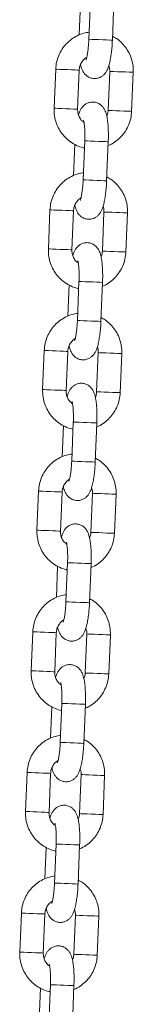
# Model space of a CAD drawing. Units: millimetres. Extents: x 0 to 9.9, y 0 to 14.6.
# Drawn here: x 4.4 to 4.4, y 11.3 to 11.6 of the extents above; entities that cross this region are included whole.
import ezdxf

# ---------------------------------------------------------------- set-up
doc = ezdxf.new("R2010")
doc.units = ezdxf.units.MM

# ---------------------------------------------------------------- blocks, each defined once
blk = doc.blocks.new('K076_A-A')
at = {"color": 7, "linetype": 'Continuous', "lineweight": 15}
for p, q in [((4813.89818, 1227.66083), (4813.89786, 1227.65282)), ((4813.90072, 1227.66172), (4813.90032, 1227.65173)), ((4813.90631, 1227.65149), (4813.90672, 1227.66148)), ((4813.89186, 1227.64407), (4813.89146, 1227.63408)), ((4813.89745, 1227.63383), (4813.89786, 1227.64383)), ((4813.90562, 1227.64351), (4813.90522, 1227.63352)), ((4813.91121, 1227.63328), (4813.91162, 1227.64327)), ((4813.89672, 1227.62486), (4813.8964, 1227.61685)), ((4813.89926, 1227.62575), (4813.89886, 1227.61576)), ((4813.90485, 1227.61552), (4813.90526, 1227.62551)), ((4813.8904, 1227.6081), (4813.89, 1227.59811)), ((4813.89599, 1227.59786), (4813.8964, 1227.60785)), ((4813.90417, 1227.60754), (4813.90376, 1227.59755)), ((4813.90976, 1227.5973), (4813.91016, 1227.6073)), ((4813.8978, 1227.58978), (4813.8974, 1227.57979)), ((4813.90339, 1227.57955), (4813.9038, 1227.58954)), ((4813.89527, 1227.58889), (4813.89494, 1227.58088)), ((4813.88894, 1227.57213), (4813.88854, 1227.56214)), ((4813.89453, 1227.56189), (4813.89494, 1227.57188)), ((4813.90271, 1227.57157), (4813.9023, 1227.56158)), ((4813.9083, 1227.56133), (4813.9087, 1227.57133)), ((4813.89381, 1227.55292), (4813.89348, 1227.54491)), ((4813.89635, 1227.55381), (4813.89594, 1227.54382)), ((4813.90194, 1227.54358), (4813.90234, 1227.55357)), ((4813.88749, 1227.53616), (4813.88708, 1227.52616)), ((4813.89308, 1227.52592), (4813.89348, 1227.53591)), ((4813.90125, 1227.5356), (4813.90085, 1227.52561)), ((4813.90684, 1227.52536), (4813.90725, 1227.53536)), ((4813.89235, 1227.51695), (4813.89203, 1227.50894)), ((4813.89489, 1227.51784), (4813.89448, 1227.50785)), ((4813.90048, 1227.50761), (4813.90088, 1227.5176)), ((4813.88603, 1227.50019), (4813.88562, 1227.49019)), ((4813.89162, 1227.48995), (4813.89202, 1227.49994)), ((4813.89979, 1227.49963), (4813.89939, 1227.48964)), ((4813.90538, 1227.48939), (4813.90579, 1227.49939)), ((4813.89343, 1227.48187), (4813.89303, 1227.47188)), ((4813.89902, 1227.47164), (4813.89943, 1227.48163)), ((4813.89089, 1227.48098), (4813.89057, 1227.47297)), ((4813.88457, 1227.46422), (4813.88417, 1227.45422)), ((4813.89016, 1227.45398), (4813.89057, 1227.46397)), ((4813.89833, 1227.46366), (4813.89793, 1227.45367)), ((4813.90393, 1227.45342), (4813.90433, 1227.46341)), ((4813.89197, 1227.4459), (4813.89157, 1227.43591)), ((4813.88943, 1227.44501), (4813.88911, 1227.437)), ((4813.89756, 1227.43567), (4813.89797, 1227.44566)), ((4813.88311, 1227.42825), (4813.88271, 1227.41825)), ((4813.8887, 1227.41801), (4813.88911, 1227.428)), ((4813.89688, 1227.42769), (4813.89647, 1227.4177)), ((4813.90247, 1227.41745), (4813.90287, 1227.42744)), ((4813.88798, 1227.40904), (4813.88765, 1227.40103)), ((4813.89052, 1227.40993), (4813.89011, 1227.39994)), ((4813.89611, 1227.3997), (4813.89651, 1227.40969))]:
    blk.add_line(p, q, dxfattribs=at)
at = {"color": 8, "linetype": 'Continuous', "lineweight": 15}
for p, q in [((4813.90567, 1227.64351), (4813.90562, 1227.64351)), ((4813.90527, 1227.63352), (4813.90522, 1227.63352)), ((4813.90421, 1227.60754), (4813.90417, 1227.60754)), ((4813.90381, 1227.59755), (4813.90376, 1227.59755)), ((4813.89693, 1227.42769), (4813.89688, 1227.42769)), ((4813.89652, 1227.41769), (4813.89647, 1227.4177))]:
    blk.add_line(p, q, dxfattribs=at)
at = {"color": 8, "linetype": 'Continuous', "lineweight": 15, "flags": 128}
for points in [[(4813.90631, 1227.65149), (4813.90613, 1227.6515), (4813.90562, 1227.65152), (4813.90482, 1227.65155), (4813.90385, 1227.65159), (4813.90281, 1227.65163), (4813.90183, 1227.65167), (4813.90103, 1227.6517), (4813.9005, 1227.65172), (4813.90032, 1227.65173), (4813.90032, 1227.65173)], [(4813.89186, 1227.64407), (4813.89191, 1227.64407), (4813.89227, 1227.64405), (4813.89294, 1227.64402), (4813.89385, 1227.64399), (4813.89487, 1227.64395), (4813.8959, 1227.6439), (4813.8968, 1227.64387), (4813.89746, 1227.64384), (4813.89781, 1227.64383), (4813.89786, 1227.64383)], [(4813.91162, 1227.64327), (4813.91158, 1227.64327), (4813.91122, 1227.64328), (4813.91056, 1227.64331), (4813.90966, 1227.64335), (4813.90864, 1227.64339), (4813.90761, 1227.64343), (4813.90671, 1227.64347), (4813.90603, 1227.64349), (4813.90567, 1227.64351)], [(4813.89146, 1227.63408), (4813.8915, 1227.63407), (4813.89186, 1227.63406), (4813.89254, 1227.63403), (4813.89344, 1227.634), (4813.89447, 1227.63395), (4813.89549, 1227.63391), (4813.89639, 1227.63388), (4813.89706, 1227.63385), (4813.89741, 1227.63383), (4813.89745, 1227.63383)], [(4813.91121, 1227.63328), (4813.91117, 1227.63328), (4813.91082, 1227.63329), (4813.91015, 1227.63332), (4813.90926, 1227.63335), (4813.90823, 1227.6334), (4813.90721, 1227.63344), (4813.9063, 1227.63347), (4813.90563, 1227.6335), (4813.90527, 1227.63352)], [(4813.90526, 1227.62551), (4813.90508, 1227.62552), (4813.90457, 1227.62554), (4813.90377, 1227.62557), (4813.9028, 1227.62561), (4813.90175, 1227.62565), (4813.90077, 1227.62569), (4813.89997, 1227.62572), (4813.89945, 1227.62575), (4813.89926, 1227.62575), (4813.89926, 1227.62575)], [(4813.90485, 1227.61552), (4813.90468, 1227.61553), (4813.90416, 1227.61555), (4813.90337, 1227.61558), (4813.90239, 1227.61562), (4813.90135, 1227.61566), (4813.90037, 1227.6157), (4813.89957, 1227.61573), (4813.89904, 1227.61575), (4813.89886, 1227.61576), (4813.89886, 1227.61576)], [(4813.8904, 1227.6081), (4813.89045, 1227.6081), (4813.89081, 1227.60808), (4813.89148, 1227.60805), (4813.89239, 1227.60802), (4813.89342, 1227.60798), (4813.89444, 1227.60793), (4813.89534, 1227.6079), (4813.896, 1227.60787), (4813.89635, 1227.60786), (4813.8964, 1227.60785)], [(4813.91016, 1227.6073), (4813.91012, 1227.6073), (4813.90977, 1227.60731), (4813.9091, 1227.60734), (4813.9082, 1227.60738), (4813.90718, 1227.60742), (4813.90615, 1227.60746), (4813.90525, 1227.6075), (4813.90458, 1227.60752), (4813.90421, 1227.60754)], [(4813.89, 1227.59811), (4813.89005, 1227.5981), (4813.89041, 1227.59809), (4813.89108, 1227.59806), (4813.89198, 1227.59803), (4813.89301, 1227.59798), (4813.89403, 1227.59794), (4813.89493, 1227.59791), (4813.8956, 1227.59788), (4813.89595, 1227.59786), (4813.89599, 1227.59786)], [(4813.90976, 1227.5973), (4813.90971, 1227.59731), (4813.90936, 1227.59732), (4813.9087, 1227.59735), (4813.9078, 1227.59738), (4813.90677, 1227.59743), (4813.90575, 1227.59747), (4813.90484, 1227.5975), (4813.90417, 1227.59753), (4813.90381, 1227.59755)], [(4813.9038, 1227.58954), (4813.90362, 1227.58955), (4813.90311, 1227.58957), (4813.90231, 1227.5896), (4813.90134, 1227.58964), (4813.9003, 1227.58968), (4813.89932, 1227.58972), (4813.89852, 1227.58975), (4813.89799, 1227.58978), (4813.8978, 1227.58978), (4813.8978, 1227.58978)], [(4813.90339, 1227.57955), (4813.90322, 1227.57956), (4813.9027, 1227.57958), (4813.90191, 1227.57961), (4813.90093, 1227.57965), (4813.89989, 1227.57969), (4813.89891, 1227.57973), (4813.89811, 1227.57976), (4813.89759, 1227.57978), (4813.8974, 1227.57979), (4813.8974, 1227.57979)], [(4813.89494, 1227.57188), (4813.8949, 1227.57189), (4813.89455, 1227.5719), (4813.89388, 1227.57193), (4813.89298, 1227.57196), (4813.89196, 1227.572), (4813.89093, 1227.57205), (4813.89003, 1227.57208), (4813.88935, 1227.57211), (4813.88899, 1227.57213), (4813.88894, 1227.57213)], [(4813.90271, 1227.57157), (4813.90276, 1227.57157), (4813.90312, 1227.57155), (4813.90379, 1227.57153), (4813.90469, 1227.57149), (4813.90572, 1227.57145), (4813.90675, 1227.57141), (4813.90764, 1227.57137), (4813.90831, 1227.57134), (4813.90866, 1227.57133), (4813.9087, 1227.57133)], [(4813.89453, 1227.56189), (4813.89449, 1227.56189), (4813.89414, 1227.56191), (4813.89348, 1227.56194), (4813.89258, 1227.56197), (4813.89155, 1227.56201), (4813.89053, 1227.56205), (4813.88962, 1227.56209), (4813.88895, 1227.56212), (4813.88859, 1227.56213), (4813.88854, 1227.56214)], [(4813.9023, 1227.56158), (4813.90235, 1227.56158), (4813.90271, 1227.56156), (4813.90339, 1227.56153), (4813.90429, 1227.5615), (4813.90532, 1227.56146), (4813.90634, 1227.56141), (4813.90724, 1227.56138), (4813.9079, 1227.56135), (4813.90826, 1227.56134), (4813.9083, 1227.56133)], [(4813.90234, 1227.55357), (4813.90217, 1227.55358), (4813.90165, 1227.5536), (4813.90086, 1227.55363), (4813.89988, 1227.55367), (4813.89884, 1227.55371), (4813.89786, 1227.55375), (4813.89706, 1227.55378), (4813.89653, 1227.5538), (4813.89635, 1227.55381), (4813.89635, 1227.55381)], [(4813.90194, 1227.54358), (4813.90176, 1227.54358), (4813.90125, 1227.54361), (4813.90045, 1227.54364), (4813.89947, 1227.54368), (4813.89843, 1227.54372), (4813.89745, 1227.54376), (4813.89665, 1227.54379), (4813.89613, 1227.54381), (4813.89594, 1227.54382), (4813.89594, 1227.54382)], [(4813.89348, 1227.53591), (4813.89344, 1227.53592), (4813.89309, 1227.53593), (4813.89242, 1227.53596), (4813.89152, 1227.53599), (4813.8905, 1227.53603), (4813.88947, 1227.53608), (4813.88857, 1227.53611), (4813.8879, 1227.53614), (4813.88754, 1227.53615), (4813.88749, 1227.53616)], [(4813.90125, 1227.5356), (4813.9013, 1227.5356), (4813.90166, 1227.53558), (4813.90233, 1227.53555), (4813.90324, 1227.53552), (4813.90426, 1227.53548), (4813.90529, 1227.53544), (4813.90619, 1227.5354), (4813.90685, 1227.53537), (4813.9072, 1227.53536), (4813.90725, 1227.53536)], [(4813.89308, 1227.52592), (4813.89303, 1227.52592), (4813.89268, 1227.52594), (4813.89202, 1227.52596), (4813.89112, 1227.526), (4813.89009, 1227.52604), (4813.88907, 1227.52608), (4813.88816, 1227.52612), (4813.88749, 1227.52615), (4813.88713, 1227.52616), (4813.88708, 1227.52616)], [(4813.90085, 1227.52561), (4813.90089, 1227.5256), (4813.90125, 1227.52559), (4813.90193, 1227.52556), (4813.90283, 1227.52553), (4813.90386, 1227.52548), (4813.90488, 1227.52544), (4813.90578, 1227.52541), (4813.90645, 1227.52538), (4813.9068, 1227.52537), (4813.90684, 1227.52536)], [(4813.90088, 1227.5176), (4813.90071, 1227.51761), (4813.90019, 1227.51763), (4813.8994, 1227.51766), (4813.89842, 1227.5177), (4813.89738, 1227.51774), (4813.8964, 1227.51778), (4813.8956, 1227.51781), (4813.89508, 1227.51783), (4813.89489, 1227.51784), (4813.89489, 1227.51784)], [(4813.90048, 1227.50761), (4813.9003, 1227.50761), (4813.89979, 1227.50764), (4813.89899, 1227.50767), (4813.89802, 1227.50771), (4813.89698, 1227.50775), (4813.896, 1227.50779), (4813.8952, 1227.50782), (4813.89467, 1227.50784), (4813.89448, 1227.50785), (4813.89448, 1227.50785)], [(4813.89202, 1227.49994), (4813.89198, 1227.49994), (4813.89163, 1227.49996), (4813.89096, 1227.49999), (4813.89007, 1227.50002), (4813.88904, 1227.50006), (4813.88802, 1227.50011), (4813.88711, 1227.50014), (4813.88644, 1227.50017), (4813.88608, 1227.50018), (4813.88603, 1227.50019)], [(4813.89979, 1227.49963), (4813.89984, 1227.49963), (4813.9002, 1227.49961), (4813.90088, 1227.49958), (4813.90178, 1227.49955), (4813.90281, 1227.49951), (4813.90383, 1227.49946), (4813.90473, 1227.49943), (4813.90539, 1227.4994), (4813.90574, 1227.49939), (4813.90579, 1227.49939)], [(4813.89162, 1227.48995), (4813.89158, 1227.48995), (4813.89123, 1227.48997), (4813.89056, 1227.48999), (4813.88966, 1227.49003), (4813.88864, 1227.49007), (4813.88761, 1227.49011), (4813.88671, 1227.49015), (4813.88603, 1227.49018), (4813.88567, 1227.49019), (4813.88562, 1227.49019)], [(4813.89939, 1227.48964), (4813.89944, 1227.48963), (4813.8998, 1227.48962), (4813.90047, 1227.48959), (4813.90137, 1227.48956), (4813.9024, 1227.48951), (4813.90342, 1227.48947), (4813.90432, 1227.48944), (4813.90499, 1227.48941), (4813.90534, 1227.4894), (4813.90538, 1227.48939)], [(4813.89943, 1227.48163), (4813.89925, 1227.48164), (4813.89873, 1227.48166), (4813.89794, 1227.48169), (4813.89696, 1227.48173), (4813.89592, 1227.48177), (4813.89494, 1227.48181), (4813.89414, 1227.48184), (4813.89362, 1227.48186), (4813.89343, 1227.48187), (4813.89343, 1227.48187)], [(4813.89902, 1227.47164), (4813.89885, 1227.47164), (4813.89833, 1227.47166), (4813.89754, 1227.4717), (4813.89656, 1227.47174), (4813.89552, 1227.47178), (4813.89454, 1227.47182), (4813.89374, 1227.47185), (4813.89321, 1227.47187), (4813.89303, 1227.47188), (4813.89303, 1227.47188)], [(4813.89057, 1227.46397), (4813.89052, 1227.46397), (4813.89017, 1227.46399), (4813.88951, 1227.46402), (4813.88861, 1227.46405), (4813.88758, 1227.46409), (4813.88656, 1227.46414), (4813.88565, 1227.46417), (4813.88498, 1227.4642), (4813.88462, 1227.46421), (4813.88457, 1227.46422)], [(4813.89833, 1227.46366), (4813.89838, 1227.46366), (4813.89874, 1227.46364), (4813.89942, 1227.46361), (4813.90032, 1227.46358), (4813.90135, 1227.46354), (4813.90237, 1227.46349), (4813.90327, 1227.46346), (4813.90394, 1227.46343), (4813.90429, 1227.46342), (4813.90433, 1227.46341)], [(4813.89016, 1227.45398), (4813.89012, 1227.45398), (4813.88977, 1227.454), (4813.8891, 1227.45402), (4813.8882, 1227.45406), (4813.88718, 1227.4541), (4813.88615, 1227.45414), (4813.88525, 1227.45418), (4813.88458, 1227.45421), (4813.88421, 1227.45422), (4813.88417, 1227.45422)], [(4813.89793, 1227.45367), (4813.89798, 1227.45366), (4813.89834, 1227.45365), (4813.89901, 1227.45362), (4813.89992, 1227.45359), (4813.90094, 1227.45354), (4813.90197, 1227.4535), (4813.90287, 1227.45347), (4813.90353, 1227.45344), (4813.90388, 1227.45342), (4813.90393, 1227.45342)], [(4813.89797, 1227.44566), (4813.89779, 1227.44567), (4813.89728, 1227.44569), (4813.89648, 1227.44572), (4813.89551, 1227.44576), (4813.89447, 1227.4458), (4813.89349, 1227.44584), (4813.89268, 1227.44587), (4813.89216, 1227.44589), (4813.89197, 1227.4459), (4813.89197, 1227.4459)], [(4813.89756, 1227.43567), (4813.89739, 1227.43567), (4813.89687, 1227.43569), (4813.89608, 1227.43573), (4813.8951, 1227.43577), (4813.89406, 1227.43581), (4813.89308, 1227.43585), (4813.89228, 1227.43588), (4813.89175, 1227.4359), (4813.89157, 1227.43591), (4813.89157, 1227.43591)], [(4813.88311, 1227.42825), (4813.88316, 1227.42824), (4813.88352, 1227.42823), (4813.8842, 1227.4282), (4813.8851, 1227.42816), (4813.88613, 1227.42812), (4813.88715, 1227.42808), (4813.88805, 1227.42805), (4813.88871, 1227.42802), (4813.88907, 1227.428), (4813.88911, 1227.428)], [(4813.90287, 1227.42744), (4813.90283, 1227.42745), (4813.90248, 1227.42746), (4813.90181, 1227.42749), (4813.90091, 1227.42752), (4813.89989, 1227.42757), (4813.89886, 1227.42761), (4813.89796, 1227.42764), (4813.89729, 1227.42767), (4813.89693, 1227.42769)], [(4813.88271, 1227.41825), (4813.88276, 1227.41825), (4813.88312, 1227.41824), (4813.88379, 1227.41821), (4813.8847, 1227.41817), (4813.88572, 1227.41813), (4813.88675, 1227.41809), (4813.88764, 1227.41805), (4813.88831, 1227.41803), (4813.88866, 1227.41801), (4813.8887, 1227.41801)], [(4813.90247, 1227.41745), (4813.90242, 1227.41745), (4813.90207, 1227.41747), (4813.90141, 1227.4175), (4813.90051, 1227.41753), (4813.89949, 1227.41757), (4813.89846, 1227.41762), (4813.89755, 1227.41765), (4813.89688, 1227.41768), (4813.89652, 1227.41769)], [(4813.89651, 1227.40969), (4813.89634, 1227.40969), (4813.89582, 1227.40972), (4813.89503, 1227.40975), (4813.89405, 1227.40979), (4813.89301, 1227.40983), (4813.89203, 1227.40987), (4813.89123, 1227.4099), (4813.8907, 1227.40992), (4813.89052, 1227.40993), (4813.89052, 1227.40993)]]:
    blk.add_lwpolyline(points, dxfattribs=at)
at = {"color": 7, "linetype": 'Continuous', "lineweight": 15}
for points, knots in [([(4813.90039, 1227.65355), (4813.89992, 1227.65347), (4813.89887, 1227.6533), (4813.89734, 1227.65267), (4813.89583, 1227.65175), (4813.89451, 1227.65056), (4813.89342, 1227.64916), (4813.89259, 1227.64758), (4813.89203, 1227.64587), (4813.89192, 1227.64467), (4813.89186, 1227.64407)], [0, 0, 0, 0, 0.103077, 0.230581, 0.358125, 0.485739, 0.61347, 0.741332, 0.869326, 1, 1, 1, 1]), ([(4813.91162, 1227.64327), (4813.91162, 1227.64364), (4813.91163, 1227.6446), (4813.91137, 1227.64614), (4813.91079, 1227.64783), (4813.90992, 1227.64939), (4813.90878, 1227.65076), (4813.90758, 1227.65182), (4813.90671, 1227.65229), (4813.90635, 1227.65248)], [0, 0, 0, 0, 0.0984883, 0.257039, 0.415743, 0.5744128, 0.7329966, 0.8914455, 1, 1, 1, 1]), ([(4813.89819, 1227.64528), (4813.89819, 1227.64528), (4813.89827, 1227.64479), (4813.89849, 1227.64416), (4813.89893, 1227.64326), (4813.89948, 1227.64257), (4813.9002, 1227.64203), (4813.90109, 1227.64169), (4813.90206, 1227.64163), (4813.90297, 1227.64185), (4813.90372, 1227.64226), (4813.9043, 1227.64279), (4813.90474, 1227.64339), (4813.90511, 1227.6441), (4813.90543, 1227.64501), (4813.90572, 1227.64615), (4813.90596, 1227.64754), (4813.90615, 1227.64904), (4813.90626, 1227.65039), (4813.9063, 1227.65121), (4813.90631, 1227.65149)], [0, 0, 0, 0, 0.00019, 0.093918, 0.151326, 0.198156, 0.245638, 0.294015, 0.343046, 0.391898, 0.435968, 0.478663, 0.523274, 0.57493, 0.644443, 0.726817, 0.803055, 0.882778, 0.960077, 1, 1, 1, 1]), ([(4813.90032, 1227.65173), (4813.9003, 1227.65149), (4813.90027, 1227.6508), (4813.90018, 1227.64967), (4813.90003, 1227.64846), (4813.89986, 1227.6475), (4813.89971, 1227.64686), (4813.89959, 1227.64652), (4813.89959, 1227.6465), (4813.89958, 1227.6465)], [0, 0, 0, 0, 0.096835, 0.281586, 0.464633, 0.643011, 0.791426, 0.919329, 1, 1, 1, 1]), ([(4813.89786, 1227.64383), (4813.89787, 1227.64397), (4813.8979, 1227.64449), (4813.89816, 1227.64536), (4813.89876, 1227.64629), (4813.89933, 1227.64688), (4813.8997, 1227.64705), (4813.89975, 1227.64708)], [0, 0, 0, 0, 0.11319, 0.392788, 0.673376, 0.955185, 1, 1, 1, 1]), ([(4813.90539, 1227.64494), (4813.90545, 1227.64477), (4813.90563, 1227.64431), (4813.90563, 1227.64382), (4813.90562, 1227.64351)], [0, 0, 0, 0, 0.378436, 1, 1, 1, 1]), ([(4813.90526, 1227.62551), (4813.90527, 1227.62579), (4813.9053, 1227.6266), (4813.90529, 1227.62793), (4813.90523, 1227.62944), (4813.9051, 1227.63084), (4813.90489, 1227.63215), (4813.90459, 1227.63319), (4813.90414, 1227.63409), (4813.90359, 1227.63477), (4813.90287, 1227.63531), (4813.90198, 1227.63565), (4813.90101, 1227.63571), (4813.90011, 1227.6355), (4813.89935, 1227.63508), (4813.89877, 1227.63455), (4813.89833, 1227.63395), (4813.89797, 1227.63325), (4813.89779, 1227.63271), (4813.89769, 1227.63241)], [0, 0, 0, 0, 0.040076, 0.116689, 0.193976, 0.272892, 0.355692, 0.44975, 0.507359, 0.554354, 0.602003, 0.65055, 0.699753, 0.748777, 0.793002, 0.835852, 0.880617, 0.932454, 1, 1, 1, 1]), ([(4813.89146, 1227.63408), (4813.89145, 1227.63371), (4813.89144, 1227.63275), (4813.8917, 1227.6312), (4813.89228, 1227.62951), (4813.89316, 1227.62795), (4813.89429, 1227.62658), (4813.89564, 1227.62542), (4813.89718, 1227.62456), (4813.89839, 1227.62406), (4813.89908, 1227.62395), (4813.89919, 1227.62394)], [0, 0, 0, 0, 0.0795791, 0.207689, 0.3359229, 0.464129, 0.5922656, 0.7202933, 0.8481978, 0.9759722, 1, 1, 1, 1]), ([(4813.89908, 1227.63046), (4813.89887, 1227.63061), (4813.89837, 1227.63098), (4813.89783, 1227.63184), (4813.89747, 1227.63285), (4813.89746, 1227.63353), (4813.89745, 1227.63383)], [0, 0, 0, 0, 0.19974, 0.486266, 0.770386, 1, 1, 1, 1]), ([(4813.90522, 1227.63352), (4813.90521, 1227.63337), (4813.90518, 1227.63287), (4813.905, 1227.6324), (4813.90488, 1227.63206)], [0, 0, 0, 0, 0.299485, 1, 1, 1, 1]), ([(4813.90522, 1227.62452), (4813.90538, 1227.62458), (4813.9061, 1227.62485), (4813.90724, 1227.62561), (4813.90857, 1227.62678), (4813.90966, 1227.62819), (4813.91048, 1227.62976), (4813.91105, 1227.63148), (4813.91116, 1227.63267), (4813.91121, 1227.63328)], [0, 0, 0, 0, 0.048032, 0.205827, 0.363729, 0.521763, 0.679962, 0.83832, 1, 1, 1, 1]), ([(4813.89895, 1227.63105), (4813.89896, 1227.63103), (4813.89897, 1227.63098), (4813.89906, 1227.63062), (4813.89915, 1227.63), (4813.89924, 1227.6291), (4813.89929, 1227.62797), (4813.8993, 1227.62682), (4813.89927, 1227.62606), (4813.89926, 1227.62575)], [0, 0, 0, 0, 0.096716, 0.217339, 0.359691, 0.520665, 0.694171, 0.874827, 1, 1, 1, 1]), ([(4813.89893, 1227.61758), (4813.89846, 1227.6175), (4813.89741, 1227.61733), (4813.89588, 1227.6167), (4813.89437, 1227.61578), (4813.89305, 1227.61459), (4813.89196, 1227.61319), (4813.89113, 1227.61161), (4813.89057, 1227.6099), (4813.89046, 1227.6087), (4813.8904, 1227.6081)], [0, 0, 0, 0, 0.103076, 0.230588, 0.358125, 0.485744, 0.613474, 0.741332, 0.869323, 1, 1, 1, 1]), ([(4813.89674, 1227.60931), (4813.89674, 1227.60931), (4813.89681, 1227.60882), (4813.89703, 1227.60819), (4813.89747, 1227.60728), (4813.89803, 1227.6066), (4813.89874, 1227.60606), (4813.89963, 1227.60572), (4813.9006, 1227.60566), (4813.90151, 1227.60587), (4813.90226, 1227.60629), (4813.90284, 1227.60682), (4813.90328, 1227.60742), (4813.90365, 1227.60813), (4813.90397, 1227.60903), (4813.90426, 1227.61018), (4813.9045, 1227.61157), (4813.90469, 1227.61307), (4813.9048, 1227.61442), (4813.90484, 1227.61524), (4813.90485, 1227.61552)], [0, 0, 0, 0, 0.0001902, 0.0939185, 0.1513247, 0.198157, 0.2456393, 0.2940167, 0.3430419, 0.3918942, 0.4359642, 0.4786635, 0.5232744, 0.574931, 0.6444419, 0.7268167, 0.8030548, 0.8827774, 0.9600769, 1, 1, 1, 1]), ([(4813.89886, 1227.61576), (4813.89885, 1227.61552), (4813.89881, 1227.61483), (4813.89872, 1227.6137), (4813.89857, 1227.61249), (4813.8984, 1227.61153), (4813.89825, 1227.61089), (4813.89814, 1227.61055), (4813.89813, 1227.61053), (4813.89813, 1227.61053)], [0, 0, 0, 0, 0.096835, 0.281586, 0.464631, 0.643011, 0.791426, 0.919328, 1, 1, 1, 1]), ([(4813.91016, 1227.6073), (4813.91016, 1227.60767), (4813.91017, 1227.60863), (4813.90992, 1227.61017), (4813.90933, 1227.61186), (4813.90846, 1227.61342), (4813.90732, 1227.61479), (4813.90612, 1227.61585), (4813.90525, 1227.61632), (4813.90489, 1227.61651)], [0, 0, 0, 0, 0.098489, 0.257043, 0.415745, 0.574418, 0.732996, 0.891454, 1, 1, 1, 1]), ([(4813.8964, 1227.60785), (4813.89641, 1227.608), (4813.89645, 1227.60852), (4813.89671, 1227.60939), (4813.89731, 1227.61032), (4813.89787, 1227.61091), (4813.89824, 1227.61108), (4813.8983, 1227.61111)], [0, 0, 0, 0, 0.113199, 0.392776, 0.67336, 0.955186, 1, 1, 1, 1]), ([(4813.90393, 1227.60897), (4813.904, 1227.6088), (4813.90417, 1227.60834), (4813.90417, 1227.60785), (4813.90417, 1227.60754)], [0, 0, 0, 0, 0.378466, 1, 1, 1, 1]), ([(4813.9038, 1227.58954), (4813.90381, 1227.58982), (4813.90384, 1227.59063), (4813.90384, 1227.59196), (4813.90378, 1227.59347), (4813.90365, 1227.59487), (4813.90343, 1227.59618), (4813.90314, 1227.59722), (4813.90268, 1227.59812), (4813.90213, 1227.5988), (4813.90141, 1227.59934), (4813.90053, 1227.59968), (4813.89956, 1227.59974), (4813.89865, 1227.59953), (4813.89789, 1227.59911), (4813.89732, 1227.59858), (4813.89688, 1227.59798), (4813.89651, 1227.59728), (4813.89633, 1227.59674), (4813.89623, 1227.59644)], [0, 0, 0, 0, 0.040076, 0.11669, 0.193976, 0.272892, 0.355692, 0.449751, 0.507358, 0.554356, 0.602005, 0.650552, 0.699755, 0.748779, 0.793005, 0.83585, 0.880617, 0.932456, 1, 1, 1, 1]), ([(4813.89, 1227.59811), (4813.88999, 1227.59774), (4813.88999, 1227.59677), (4813.89024, 1227.59523), (4813.89082, 1227.59354), (4813.8917, 1227.59198), (4813.89283, 1227.59061), (4813.89419, 1227.58945), (4813.89573, 1227.58859), (4813.89693, 1227.58809), (4813.89762, 1227.58798), (4813.89773, 1227.58797)], [0, 0, 0, 0, 0.0795772, 0.2076911, 0.3359226, 0.4641273, 0.592266, 0.7203007, 0.8482057, 0.9759725, 1, 1, 1, 1]), ([(4813.89762, 1227.59449), (4813.89741, 1227.59464), (4813.89692, 1227.59501), (4813.89637, 1227.59587), (4813.89602, 1227.59688), (4813.896, 1227.59756), (4813.89599, 1227.59786)], [0, 0, 0, 0, 0.199734, 0.486256, 0.770383, 1, 1, 1, 1]), ([(4813.90376, 1227.59755), (4813.90375, 1227.5974), (4813.90372, 1227.5969), (4813.90354, 1227.59643), (4813.90342, 1227.59609)], [0, 0, 0, 0, 0.299485, 1, 1, 1, 1]), ([(4813.90376, 1227.58855), (4813.90393, 1227.58861), (4813.90464, 1227.58888), (4813.90578, 1227.58964), (4813.90711, 1227.59081), (4813.9082, 1227.59222), (4813.90903, 1227.59379), (4813.90959, 1227.59551), (4813.9097, 1227.5967), (4813.90976, 1227.5973)], [0, 0, 0, 0, 0.048031, 0.205835, 0.363735, 0.52177, 0.679961, 0.838322, 1, 1, 1, 1]), ([(4813.89749, 1227.59508), (4813.8975, 1227.59506), (4813.89752, 1227.59501), (4813.8976, 1227.59465), (4813.89769, 1227.59403), (4813.89778, 1227.59313), (4813.89783, 1227.592), (4813.89784, 1227.59085), (4813.89781, 1227.59009), (4813.8978, 1227.58978)], [0, 0, 0, 0, 0.0967165, 0.2173389, 0.3596899, 0.5206654, 0.6941709, 0.8748277, 1, 1, 1, 1]), ([(4813.89747, 1227.58161), (4813.897, 1227.58153), (4813.89596, 1227.58136), (4813.89442, 1227.58073), (4813.89291, 1227.57981), (4813.89159, 1227.57862), (4813.8905, 1227.57722), (4813.88967, 1227.57564), (4813.88911, 1227.57393), (4813.889, 1227.57273), (4813.88894, 1227.57213)], [0, 0, 0, 0, 0.103076, 0.23058, 0.358124, 0.485744, 0.613474, 0.74133, 0.869323, 1, 1, 1, 1]), ([(4813.89528, 1227.57334), (4813.89528, 1227.57334), (4813.89536, 1227.57285), (4813.89557, 1227.57222), (4813.89602, 1227.57131), (4813.89657, 1227.57063), (4813.89729, 1227.57009), (4813.89818, 1227.56975), (4813.89914, 1227.56969), (4813.90005, 1227.5699), (4813.90081, 1227.57032), (4813.90138, 1227.57085), (4813.90182, 1227.57145), (4813.90219, 1227.57216), (4813.90251, 1227.57306), (4813.9028, 1227.57421), (4813.90305, 1227.57559), (4813.90323, 1227.5771), (4813.90334, 1227.57845), (4813.90338, 1227.57927), (4813.90339, 1227.57955)], [0, 0, 0, 0, 0.000189, 0.093918, 0.151326, 0.198156, 0.245637, 0.294015, 0.343045, 0.391898, 0.435968, 0.478664, 0.523274, 0.574931, 0.644443, 0.726817, 0.803055, 0.882779, 0.960078, 1, 1, 1, 1]), ([(4813.8974, 1227.57979), (4813.89739, 1227.57955), (4813.89736, 1227.57886), (4813.89726, 1227.57773), (4813.89712, 1227.57652), (4813.89695, 1227.57556), (4813.8968, 1227.57492), (4813.89668, 1227.57458), (4813.89667, 1227.57456), (4813.89667, 1227.57456)], [0, 0, 0, 0, 0.096839, 0.281589, 0.464632, 0.643013, 0.791427, 0.919329, 1, 1, 1, 1]), ([(4813.9087, 1227.57133), (4813.90871, 1227.57169), (4813.90871, 1227.57266), (4813.90846, 1227.5742), (4813.90788, 1227.57589), (4813.907, 1227.57745), (4813.90587, 1227.57882), (4813.90467, 1227.57988), (4813.90379, 1227.58035), (4813.90343, 1227.58054)], [0, 0, 0, 0, 0.098486, 0.257039, 0.415744, 0.574412, 0.732996, 0.891453, 1, 1, 1, 1]), ([(4813.89494, 1227.57188), (4813.89495, 1227.57203), (4813.89499, 1227.57255), (4813.89525, 1227.57342), (4813.89585, 1227.57435), (4813.89641, 1227.57494), (4813.89679, 1227.57511), (4813.89684, 1227.57514)], [0, 0, 0, 0, 0.113198, 0.392795, 0.673376, 0.955186, 1, 1, 1, 1]), ([(4813.90247, 1227.573), (4813.90254, 1227.57282), (4813.90271, 1227.57237), (4813.90271, 1227.57188), (4813.90271, 1227.57157)], [0, 0, 0, 0, 0.378448, 1, 1, 1, 1]), ([(4813.88854, 1227.56214), (4813.88854, 1227.56177), (4813.88853, 1227.5608), (4813.88879, 1227.55926), (4813.88937, 1227.55757), (4813.89024, 1227.55601), (4813.89137, 1227.55464), (4813.89273, 1227.55348), (4813.89427, 1227.55261), (4813.89547, 1227.55212), (4813.89616, 1227.55201), (4813.89627, 1227.552)], [0, 0, 0, 0, 0.079577, 0.207689, 0.335923, 0.464128, 0.592264, 0.720292, 0.848198, 0.975973, 1, 1, 1, 1]), ([(4813.89616, 1227.55851), (4813.89596, 1227.55867), (4813.89546, 1227.55904), (4813.89491, 1227.5599), (4813.89456, 1227.56091), (4813.89454, 1227.56159), (4813.89453, 1227.56189)], [0, 0, 0, 0, 0.199739, 0.486262, 0.77039, 1, 1, 1, 1]), ([(4813.90234, 1227.55357), (4813.90235, 1227.55385), (4813.90238, 1227.55466), (4813.90238, 1227.55599), (4813.90232, 1227.5575), (4813.90219, 1227.5589), (4813.90197, 1227.56021), (4813.90168, 1227.56125), (4813.90123, 1227.56215), (4813.90067, 1227.56283), (4813.89996, 1227.56337), (4813.89907, 1227.56371), (4813.8981, 1227.56377), (4813.89719, 1227.56356), (4813.89644, 1227.56314), (4813.89586, 1227.56261), (4813.89542, 1227.56201), (4813.89506, 1227.56131), (4813.89487, 1227.56077), (4813.89477, 1227.56046)], [0, 0, 0, 0, 0.040076, 0.11669, 0.193975, 0.272892, 0.355692, 0.449751, 0.507359, 0.554353, 0.602001, 0.650554, 0.699752, 0.748776, 0.793001, 0.835851, 0.880618, 0.932454, 1, 1, 1, 1]), ([(4813.9023, 1227.56158), (4813.90229, 1227.56143), (4813.90226, 1227.56093), (4813.90209, 1227.56045), (4813.90197, 1227.56012)], [0, 0, 0, 0, 0.299485, 1, 1, 1, 1]), ([(4813.89603, 1227.55911), (4813.89604, 1227.55909), (4813.89606, 1227.55904), (4813.89614, 1227.55868), (4813.89624, 1227.55806), (4813.89632, 1227.55716), (4813.89637, 1227.55603), (4813.89638, 1227.55488), (4813.89636, 1227.55412), (4813.89635, 1227.55381)], [0, 0, 0, 0, 0.096716, 0.217339, 0.359691, 0.520665, 0.694171, 0.874827, 1, 1, 1, 1]), ([(4813.9023, 1227.55258), (4813.90247, 1227.55264), (4813.90319, 1227.55291), (4813.90432, 1227.55367), (4813.90565, 1227.55484), (4813.90674, 1227.55625), (4813.90757, 1227.55782), (4813.90813, 1227.55954), (4813.90824, 1227.56073), (4813.9083, 1227.56133)], [0, 0, 0, 0, 0.0480307, 0.2058274, 0.3637269, 0.5217629, 0.67996, 0.838318, 1, 1, 1, 1]), ([(4813.89602, 1227.54564), (4813.89555, 1227.54556), (4813.8945, 1227.54539), (4813.89296, 1227.54476), (4813.89146, 1227.54383), (4813.89014, 1227.54265), (4813.88904, 1227.54124), (4813.88822, 1227.53967), (4813.88765, 1227.53796), (4813.88754, 1227.53676), (4813.88749, 1227.53616)], [0, 0, 0, 0, 0.103076, 0.230587, 0.358124, 0.485744, 0.613473, 0.741337, 0.869325, 1, 1, 1, 1]), ([(4813.90725, 1227.53536), (4813.90725, 1227.53572), (4813.90726, 1227.53669), (4813.907, 1227.53823), (4813.90642, 1227.53992), (4813.90555, 1227.54148), (4813.90441, 1227.54285), (4813.90321, 1227.54391), (4813.90233, 1227.54438), (4813.90198, 1227.54457)], [0, 0, 0, 0, 0.098489, 0.257043, 0.415748, 0.574419, 0.733002, 0.891454, 1, 1, 1, 1]), ([(4813.89382, 1227.53737), (4813.89382, 1227.53737), (4813.8939, 1227.53688), (4813.89411, 1227.53625), (4813.89456, 1227.53534), (4813.89511, 1227.53466), (4813.89583, 1227.53412), (4813.89672, 1227.53378), (4813.89769, 1227.53372), (4813.8986, 1227.53393), (4813.89935, 1227.53435), (4813.89993, 1227.53488), (4813.90037, 1227.53548), (4813.90073, 1227.53619), (4813.90106, 1227.53709), (4813.90134, 1227.53824), (4813.90159, 1227.53962), (4813.90178, 1227.54113), (4813.90189, 1227.54248), (4813.90192, 1227.5433), (4813.90194, 1227.54358)], [0, 0, 0, 0, 0.0001912, 0.0939195, 0.1513256, 0.198157, 0.2456393, 0.2940171, 0.3430421, 0.3918941, 0.4359641, 0.4786634, 0.523275, 0.5749289, 0.644442, 0.7268157, 0.8030537, 0.8827763, 0.9600753, 1, 1, 1, 1]), ([(4813.89594, 1227.54382), (4813.89593, 1227.54358), (4813.8959, 1227.54289), (4813.89581, 1227.54176), (4813.89566, 1227.54055), (4813.89549, 1227.53959), (4813.89534, 1227.53895), (4813.89522, 1227.53861), (4813.89521, 1227.53859), (4813.89521, 1227.53859)], [0, 0, 0, 0, 0.096839, 0.281587, 0.464631, 0.64301, 0.791427, 0.919328, 1, 1, 1, 1]), ([(4813.89348, 1227.53591), (4813.89349, 1227.53606), (4813.89353, 1227.53658), (4813.89379, 1227.53745), (4813.89439, 1227.53838), (4813.89495, 1227.53896), (4813.89533, 1227.53914), (4813.89538, 1227.53917)], [0, 0, 0, 0, 0.113188, 0.39278, 0.673363, 0.955189, 1, 1, 1, 1]), ([(4813.90101, 1227.53703), (4813.90108, 1227.53685), (4813.90125, 1227.5364), (4813.90125, 1227.53591), (4813.90125, 1227.5356)], [0, 0, 0, 0, 0.378454, 1, 1, 1, 1]), ([(4813.90088, 1227.5176), (4813.90089, 1227.51788), (4813.90092, 1227.51869), (4813.90092, 1227.52002), (4813.90086, 1227.52153), (4813.90073, 1227.52293), (4813.90051, 1227.52424), (4813.90022, 1227.52528), (4813.89977, 1227.52617), (4813.89922, 1227.52686), (4813.8985, 1227.5274), (4813.89761, 1227.52774), (4813.89664, 1227.5278), (4813.89573, 1227.52759), (4813.89498, 1227.52717), (4813.8944, 1227.52664), (4813.89396, 1227.52604), (4813.8936, 1227.52534), (4813.89342, 1227.5248), (4813.89331, 1227.52449)], [0, 0, 0, 0, 0.040076, 0.11669, 0.193976, 0.272893, 0.355692, 0.449751, 0.507358, 0.554356, 0.602005, 0.650552, 0.699755, 0.74878, 0.793005, 0.835851, 0.880618, 0.932455, 1, 1, 1, 1]), ([(4813.88708, 1227.52616), (4813.88708, 1227.5258), (4813.88707, 1227.52483), (4813.88733, 1227.52329), (4813.88791, 1227.5216), (4813.88878, 1227.52004), (4813.88992, 1227.51867), (4813.89127, 1227.51751), (4813.89281, 1227.51664), (4813.89402, 1227.51615), (4813.89471, 1227.51604), (4813.89482, 1227.51603)], [0, 0, 0, 0, 0.079579, 0.207687, 0.335922, 0.464128, 0.592267, 0.7203, 0.848206, 0.975973, 1, 1, 1, 1]), ([(4813.8947, 1227.52254), (4813.8945, 1227.5227), (4813.894, 1227.52307), (4813.89345, 1227.52393), (4813.8931, 1227.52494), (4813.89308, 1227.52562), (4813.89308, 1227.52592)], [0, 0, 0, 0, 0.199712, 0.486248, 0.770382, 1, 1, 1, 1]), ([(4813.90085, 1227.52561), (4813.90084, 1227.52546), (4813.9008, 1227.52496), (4813.90063, 1227.52448), (4813.90051, 1227.52415)], [0, 0, 0, 0, 0.299466, 1, 1, 1, 1]), ([(4813.90084, 1227.51661), (4813.90101, 1227.51667), (4813.90173, 1227.51694), (4813.90287, 1227.5177), (4813.90419, 1227.51887), (4813.90528, 1227.52028), (4813.90611, 1227.52185), (4813.90667, 1227.52356), (4813.90678, 1227.52476), (4813.90684, 1227.52536)], [0, 0, 0, 0, 0.04803, 0.205835, 0.363733, 0.521768, 0.679959, 0.838322, 1, 1, 1, 1]), ([(4813.89458, 1227.52314), (4813.89458, 1227.52312), (4813.8946, 1227.52307), (4813.89469, 1227.52271), (4813.89478, 1227.52209), (4813.89486, 1227.52119), (4813.89492, 1227.52006), (4813.89492, 1227.51891), (4813.8949, 1227.51815), (4813.89489, 1227.51784)], [0, 0, 0, 0, 0.096716, 0.21734, 0.359689, 0.520663, 0.694172, 0.874824, 1, 1, 1, 1]), ([(4813.89456, 1227.50967), (4813.89409, 1227.50959), (4813.89304, 1227.50942), (4813.89151, 1227.50879), (4813.89, 1227.50786), (4813.88868, 1227.50668), (4813.88758, 1227.50527), (4813.88676, 1227.5037), (4813.8862, 1227.50199), (4813.88609, 1227.50079), (4813.88603, 1227.50019)], [0, 0, 0, 0, 0.103076, 0.230581, 0.358125, 0.485744, 0.613474, 0.74133, 0.869321, 1, 1, 1, 1]), ([(4813.89236, 1227.5014), (4813.89236, 1227.5014), (4813.89244, 1227.50091), (4813.89266, 1227.50028), (4813.8931, 1227.49937), (4813.89365, 1227.49869), (4813.89437, 1227.49815), (4813.89526, 1227.49781), (4813.89623, 1227.49775), (4813.89714, 1227.49796), (4813.89789, 1227.49838), (4813.89847, 1227.49891), (4813.89891, 1227.49951), (4813.89927, 1227.50022), (4813.8996, 1227.50112), (4813.89989, 1227.50227), (4813.90013, 1227.50365), (4813.90032, 1227.50516), (4813.90043, 1227.50651), (4813.90047, 1227.50733), (4813.90048, 1227.50761)], [0, 0, 0, 0, 0.000189, 0.093917, 0.151326, 0.198156, 0.245638, 0.294015, 0.343046, 0.391898, 0.435968, 0.478664, 0.523274, 0.574932, 0.644443, 0.726818, 0.803057, 0.882779, 0.960078, 1, 1, 1, 1]), ([(4813.89448, 1227.50785), (4813.89447, 1227.50761), (4813.89444, 1227.50692), (4813.89435, 1227.50579), (4813.8942, 1227.50458), (4813.89403, 1227.50362), (4813.89388, 1227.50298), (4813.89376, 1227.50264), (4813.89376, 1227.50262), (4813.89375, 1227.50262)], [0, 0, 0, 0, 0.096839, 0.281592, 0.464634, 0.643015, 0.791427, 0.919329, 1, 1, 1, 1]), ([(4813.90579, 1227.49939), (4813.90579, 1227.49975), (4813.9058, 1227.50072), (4813.90554, 1227.50226), (4813.90496, 1227.50395), (4813.90409, 1227.50551), (4813.90295, 1227.50688), (4813.90175, 1227.50794), (4813.90088, 1227.50841), (4813.90052, 1227.5086)], [0, 0, 0, 0, 0.098489, 0.257042, 0.415747, 0.574412, 0.732999, 0.891454, 1, 1, 1, 1]), ([(4813.89202, 1227.49994), (4813.89204, 1227.50009), (4813.89207, 1227.50061), (4813.89233, 1227.50148), (4813.89293, 1227.50241), (4813.89349, 1227.50299), (4813.89387, 1227.50317), (4813.89392, 1227.5032)], [0, 0, 0, 0, 0.113205, 0.3928, 0.673374, 0.955183, 1, 1, 1, 1]), ([(4813.89956, 1227.50106), (4813.89962, 1227.50088), (4813.8998, 1227.50043), (4813.89979, 1227.49994), (4813.89979, 1227.49963)], [0, 0, 0, 0, 0.378476, 1, 1, 1, 1]), ([(4813.89943, 1227.48163), (4813.89944, 1227.48191), (4813.89946, 1227.48272), (4813.89946, 1227.48405), (4813.8994, 1227.48556), (4813.89927, 1227.48696), (4813.89906, 1227.48827), (4813.89876, 1227.48931), (4813.89831, 1227.4902), (4813.89776, 1227.49089), (4813.89704, 1227.49143), (4813.89615, 1227.49177), (4813.89518, 1227.49183), (4813.89427, 1227.49162), (4813.89352, 1227.4912), (4813.89294, 1227.49067), (4813.8925, 1227.49007), (4813.89214, 1227.48937), (4813.89196, 1227.48883), (4813.89185, 1227.48852)], [0, 0, 0, 0, 0.040073, 0.116687, 0.193973, 0.272892, 0.355692, 0.44975, 0.507358, 0.554353, 0.602005, 0.650553, 0.699751, 0.748775, 0.793, 0.83585, 0.880617, 0.932454, 1, 1, 1, 1]), ([(4813.88562, 1227.49019), (4813.88562, 1227.48983), (4813.88561, 1227.48886), (4813.88587, 1227.48732), (4813.88645, 1227.48563), (4813.88733, 1227.48407), (4813.88846, 1227.4827), (4813.88981, 1227.48154), (4813.89135, 1227.48067), (4813.89256, 1227.48018), (4813.89325, 1227.48007), (4813.89336, 1227.48006)], [0, 0, 0, 0, 0.079579, 0.207691, 0.335925, 0.464127, 0.592266, 0.720295, 0.848198, 0.975973, 1, 1, 1, 1]), ([(4813.89325, 1227.48657), (4813.89304, 1227.48673), (4813.89254, 1227.4871), (4813.892, 1227.48796), (4813.89164, 1227.48897), (4813.89163, 1227.48965), (4813.89162, 1227.48995)], [0, 0, 0, 0, 0.199738, 0.486266, 0.770391, 1, 1, 1, 1]), ([(4813.89939, 1227.48964), (4813.89938, 1227.48949), (4813.89934, 1227.48899), (4813.89917, 1227.48851), (4813.89905, 1227.48818)], [0, 0, 0, 0, 0.299498, 1, 1, 1, 1]), ([(4813.89939, 1227.48064), (4813.89955, 1227.4807), (4813.90027, 1227.48097), (4813.90141, 1227.48173), (4813.90274, 1227.4829), (4813.90383, 1227.48431), (4813.90465, 1227.48588), (4813.90522, 1227.48759), (4813.90533, 1227.48879), (4813.90538, 1227.48939)], [0, 0, 0, 0, 0.048033, 0.205827, 0.36373, 0.521767, 0.679964, 0.83832, 1, 1, 1, 1]), ([(4813.89312, 1227.48717), (4813.89313, 1227.48715), (4813.89314, 1227.4871), (4813.89323, 1227.48674), (4813.89332, 1227.48612), (4813.89341, 1227.48522), (4813.89346, 1227.48409), (4813.89347, 1227.48294), (4813.89344, 1227.48218), (4813.89343, 1227.48187)], [0, 0, 0, 0, 0.096717, 0.217338, 0.359693, 0.520668, 0.69417, 0.874831, 1, 1, 1, 1]), ([(4813.8931, 1227.4737), (4813.89263, 1227.47362), (4813.89158, 1227.47345), (4813.89005, 1227.47282), (4813.88854, 1227.47189), (4813.88722, 1227.47071), (4813.88613, 1227.4693), (4813.8853, 1227.46773), (4813.88474, 1227.46601), (4813.88463, 1227.46482), (4813.88457, 1227.46422)], [0, 0, 0, 0, 0.103076, 0.230588, 0.358124, 0.485744, 0.613473, 0.741333, 0.869325, 1, 1, 1, 1]), ([(4813.8909, 1227.46543), (4813.8909, 1227.46543), (4813.891, 1227.46494), (4813.89119, 1227.46431), (4813.89164, 1227.4634), (4813.8922, 1227.46272), (4813.89291, 1227.46218), (4813.8938, 1227.46184), (4813.89477, 1227.46178), (4813.89568, 1227.46199), (4813.89643, 1227.46241), (4813.89701, 1227.46294), (4813.89745, 1227.46354), (4813.89782, 1227.46425), (4813.89814, 1227.46515), (4813.89843, 1227.4663), (4813.89867, 1227.46768), (4813.89886, 1227.46919), (4813.89897, 1227.47054), (4813.89901, 1227.47136), (4813.89902, 1227.47164)], [0, 0, 0, 0, 0.0001899, 0.0939199, 0.151326, 0.1981544, 0.2456366, 0.2940184, 0.3430435, 0.3918954, 0.4359666, 0.4786658, 0.5232757, 0.5749295, 0.6444426, 0.7268162, 0.8030541, 0.8827792, 0.9600781, 1, 1, 1, 1]), ([(4813.89303, 1227.47188), (4813.89302, 1227.47164), (4813.89298, 1227.47095), (4813.89289, 1227.46982), (4813.89274, 1227.46861), (4813.89257, 1227.46765), (4813.89242, 1227.46701), (4813.8923, 1227.46667), (4813.8923, 1227.46665), (4813.8923, 1227.46665)], [0, 0, 0, 0, 0.096839, 0.281586, 0.46463, 0.643012, 0.791428, 0.919328, 1, 1, 1, 1]), ([(4813.90433, 1227.46341), (4813.90433, 1227.46378), (4813.90434, 1227.46475), (4813.90408, 1227.46629), (4813.9035, 1227.46798), (4813.90263, 1227.46954), (4813.90149, 1227.47091), (4813.90029, 1227.47196), (4813.89942, 1227.47244), (4813.89906, 1227.47263)], [0, 0, 0, 0, 0.098483, 0.257037, 0.415742, 0.574412, 0.732994, 0.891445, 1, 1, 1, 1]), ([(4813.89057, 1227.46397), (4813.89058, 1227.46412), (4813.89062, 1227.46464), (4813.89088, 1227.46551), (4813.89147, 1227.46644), (4813.89204, 1227.46702), (4813.89241, 1227.4672), (4813.89247, 1227.46723)], [0, 0, 0, 0, 0.113187, 0.392778, 0.673359, 0.955183, 1, 1, 1, 1]), ([(4813.8981, 1227.46509), (4813.89817, 1227.46491), (4813.89834, 1227.46446), (4813.89834, 1227.46396), (4813.89833, 1227.46366)], [0, 0, 0, 0, 0.378454, 1, 1, 1, 1]), ([(4813.89797, 1227.44566), (4813.89798, 1227.44594), (4813.89801, 1227.44675), (4813.89801, 1227.44808), (4813.89794, 1227.44959), (4813.89781, 1227.45099), (4813.8976, 1227.4523), (4813.8973, 1227.45334), (4813.89685, 1227.45423), (4813.8963, 1227.45492), (4813.89558, 1227.45546), (4813.89469, 1227.4558), (4813.89373, 1227.45586), (4813.89282, 1227.45565), (4813.89206, 1227.45523), (4813.89149, 1227.4547), (4813.89105, 1227.4541), (4813.89068, 1227.4534), (4813.8905, 1227.45286), (4813.8904, 1227.45255)], [0, 0, 0, 0, 0.040076, 0.11669, 0.193976, 0.272892, 0.355691, 0.449751, 0.507361, 0.554354, 0.602004, 0.650551, 0.699754, 0.748778, 0.793004, 0.83585, 0.880617, 0.932454, 1, 1, 1, 1]), ([(4813.88417, 1227.45422), (4813.88416, 1227.45386), (4813.88416, 1227.45289), (4813.88441, 1227.45135), (4813.88499, 1227.44966), (4813.88587, 1227.4481), (4813.887, 1227.44673), (4813.88836, 1227.44557), (4813.8899, 1227.4447), (4813.8911, 1227.44421), (4813.89179, 1227.4441), (4813.8919, 1227.44408)], [0, 0, 0, 0, 0.079575, 0.207688, 0.335922, 0.464128, 0.592264, 0.7203, 0.848206, 0.975973, 1, 1, 1, 1]), ([(4813.89179, 1227.4506), (4813.89158, 1227.45076), (4813.89108, 1227.45113), (4813.89054, 1227.45199), (4813.89018, 1227.453), (4813.89017, 1227.45368), (4813.89016, 1227.45398)], [0, 0, 0, 0, 0.199722, 0.486247, 0.770381, 1, 1, 1, 1]), ([(4813.89793, 1227.45367), (4813.89792, 1227.45352), (4813.89789, 1227.45302), (4813.89771, 1227.45254), (4813.89759, 1227.45221)], [0, 0, 0, 0, 0.299466, 1, 1, 1, 1]), ([(4813.89793, 1227.44467), (4813.8981, 1227.44473), (4813.89881, 1227.445), (4813.89995, 1227.44576), (4813.90128, 1227.44693), (4813.90237, 1227.44834), (4813.9032, 1227.44991), (4813.90376, 1227.45162), (4813.90387, 1227.45282), (4813.90393, 1227.45342)], [0, 0, 0, 0, 0.04803, 0.205835, 0.363733, 0.521768, 0.679959, 0.838322, 1, 1, 1, 1]), ([(4813.89166, 1227.4512), (4813.89167, 1227.45118), (4813.89168, 1227.45113), (4813.89177, 1227.45077), (4813.89186, 1227.45015), (4813.89195, 1227.44925), (4813.892, 1227.44812), (4813.89201, 1227.44697), (4813.89198, 1227.44621), (4813.89197, 1227.4459)], [0, 0, 0, 0, 0.096716, 0.2173376, 0.3596901, 0.5206636, 0.6941725, 0.8748244, 1, 1, 1, 1]), ([(4813.89164, 1227.43772), (4813.89117, 1227.43765), (4813.89013, 1227.43748), (4813.88859, 1227.43685), (4813.88708, 1227.43592), (4813.88576, 1227.43474), (4813.88467, 1227.43333), (4813.88384, 1227.43176), (4813.88328, 1227.43004), (4813.88317, 1227.42885), (4813.88311, 1227.42825)], [0, 0, 0, 0, 0.103076, 0.230582, 0.358124, 0.485747, 0.613477, 0.741334, 0.869325, 1, 1, 1, 1]), ([(4813.88945, 1227.42946), (4813.88945, 1227.42945), (4813.88953, 1227.42897), (4813.88974, 1227.42834), (4813.89018, 1227.42743), (4813.89074, 1227.42675), (4813.89146, 1227.42621), (4813.89234, 1227.42587), (4813.89331, 1227.42581), (4813.89422, 1227.42602), (4813.89498, 1227.42644), (4813.89555, 1227.42697), (4813.89599, 1227.42757), (4813.89636, 1227.42828), (4813.89668, 1227.42918), (4813.89697, 1227.43033), (4813.89722, 1227.43171), (4813.8974, 1227.43322), (4813.89751, 1227.43457), (4813.89755, 1227.43539), (4813.89756, 1227.43567)], [0, 0, 0, 0, 0.000189, 0.093917, 0.151323, 0.198157, 0.245637, 0.294015, 0.343045, 0.391897, 0.435967, 0.478663, 0.523273, 0.57493, 0.644442, 0.726816, 0.803053, 0.882777, 0.960076, 1, 1, 1, 1]), ([(4813.89157, 1227.43591), (4813.89156, 1227.43567), (4813.89153, 1227.43497), (4813.89143, 1227.43385), (4813.89129, 1227.43264), (4813.89112, 1227.43168), (4813.89096, 1227.43104), (4813.89085, 1227.43069), (4813.89084, 1227.43068), (4813.89084, 1227.43068)], [0, 0, 0, 0, 0.096839, 0.281585, 0.464635, 0.643016, 0.791429, 0.919329, 1, 1, 1, 1]), ([(4813.90287, 1227.42744), (4813.90288, 1227.42781), (4813.90288, 1227.42878), (4813.90263, 1227.43032), (4813.90204, 1227.43201), (4813.90117, 1227.43357), (4813.90004, 1227.43494), (4813.89884, 1227.43599), (4813.89796, 1227.43646), (4813.8976, 1227.43666)], [0, 0, 0, 0, 0.098488, 0.257041, 0.415745, 0.57441, 0.732996, 0.891455, 1, 1, 1, 1]), ([(4813.88911, 1227.428), (4813.88912, 1227.42815), (4813.88916, 1227.42867), (4813.88942, 1227.42954), (4813.89002, 1227.43047), (4813.89058, 1227.43105), (4813.89096, 1227.43123), (4813.89101, 1227.43125)], [0, 0, 0, 0, 0.113204, 0.392789, 0.673377, 0.955183, 1, 1, 1, 1]), ([(4813.89664, 1227.42911), (4813.89671, 1227.42894), (4813.89688, 1227.42849), (4813.89688, 1227.42799), (4813.89688, 1227.42769)], [0, 0, 0, 0, 0.378439, 1, 1, 1, 1]), ([(4813.88271, 1227.41825), (4813.88271, 1227.41788), (4813.8827, 1227.41692), (4813.88295, 1227.41538), (4813.88354, 1227.41369), (4813.88441, 1227.41213), (4813.88554, 1227.41076), (4813.8869, 1227.4096), (4813.88844, 1227.40873), (4813.88964, 1227.40824), (4813.89033, 1227.40813), (4813.89044, 1227.40811)], [0, 0, 0, 0, 0.079579, 0.207691, 0.335922, 0.464129, 0.592267, 0.720293, 0.848198, 0.975973, 1, 1, 1, 1]), ([(4813.89651, 1227.40969), (4813.89652, 1227.40997), (4813.89655, 1227.41078), (4813.89655, 1227.41211), (4813.89649, 1227.41362), (4813.89636, 1227.41502), (4813.89614, 1227.41633), (4813.89585, 1227.41737), (4813.8954, 1227.41826), (4813.89484, 1227.41895), (4813.89412, 1227.41949), (4813.89324, 1227.41983), (4813.89227, 1227.41989), (4813.89136, 1227.41968), (4813.89061, 1227.41926), (4813.89003, 1227.41873), (4813.88959, 1227.41813), (4813.88922, 1227.41743), (4813.88904, 1227.41689), (4813.88894, 1227.41658)], [0, 0, 0, 0, 0.040076, 0.11669, 0.193974, 0.272892, 0.355692, 0.44975, 0.507358, 0.554356, 0.602005, 0.650552, 0.69975, 0.748775, 0.793, 0.835849, 0.880616, 0.932455, 1, 1, 1, 1]), ([(4813.89033, 1227.41463), (4813.89013, 1227.41479), (4813.88963, 1227.41516), (4813.88908, 1227.41602), (4813.88873, 1227.41703), (4813.88871, 1227.41771), (4813.8887, 1227.41801)], [0, 0, 0, 0, 0.199738, 0.486266, 0.770391, 1, 1, 1, 1]), ([(4813.89647, 1227.4177), (4813.89646, 1227.41755), (4813.89643, 1227.41704), (4813.89626, 1227.41657), (4813.89613, 1227.41624)], [0, 0, 0, 0, 0.29951, 1, 1, 1, 1]), ([(4813.89647, 1227.4087), (4813.89664, 1227.40876), (4813.89736, 1227.40903), (4813.89849, 1227.40979), (4813.89982, 1227.41096), (4813.90091, 1227.41237), (4813.90174, 1227.41394), (4813.9023, 1227.41565), (4813.90241, 1227.41685), (4813.90247, 1227.41745)], [0, 0, 0, 0, 0.048031, 0.205827, 0.363727, 0.521763, 0.67996, 0.838315, 1, 1, 1, 1]), ([(4813.8902, 1227.41522), (4813.89021, 1227.41521), (4813.89023, 1227.41516), (4813.89031, 1227.4148), (4813.89041, 1227.41418), (4813.89049, 1227.41328), (4813.89054, 1227.41215), (4813.89055, 1227.411), (4813.89053, 1227.41024), (4813.89052, 1227.40993)], [0, 0, 0, 0, 0.096716, 0.21734, 0.359694, 0.520662, 0.694171, 0.874832, 1, 1, 1, 1])]:
    blk.add_open_spline(points, degree=3, knots=knots, dxfattribs=at)

msp = doc.modelspace()

# ---------------------------------------------------------------- block references
msp.add_blockref('K076_A-A', (-4809.51926, -1216.0752))

doc.saveas('drawing.dxf')
